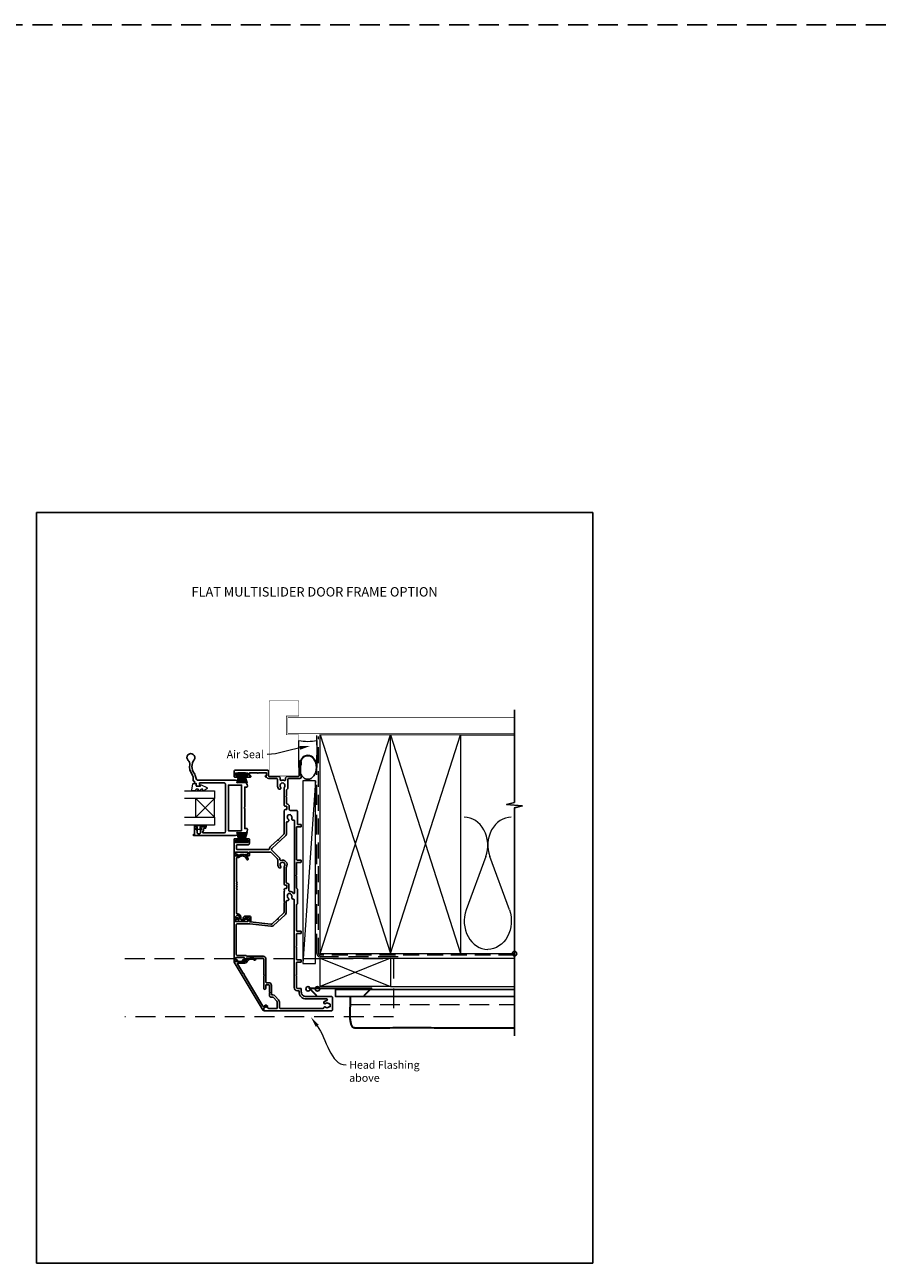
# Model space of a CAD drawing. Units: millimetres. Extents: x -161 to 1018, y -1602 to 568.
# Drawn here: x 387 to 943, y -1344 to -551 of the extents above; entities that cross this region are included whole.
import ezdxf
from ezdxf.enums import TextEntityAlignment as Align

# ---------------------------------------------------------------- set-up
doc = ezdxf.new("R2010")
doc.units = ezdxf.units.MM
doc.header["$MEASUREMENT"] = 0
doc.linetypes.add('DASHED', pattern=[19.05, 12.7, -6.35])
doc.layers.get('Defpoints').update_dxf_attribs({"color": 1})
doc.layers.add('02747$0$APL Joinery', color=2, linetype='Continuous')
doc.layers.add('APL Joinery', color=2, linetype='Continuous')
doc.styles.add('Arial-Bold', font='arialbd.ttf')
doc.styles.add('General notes', font='arial.ttf', dxfattribs={"height": 3.5})

# ---------------------------------------------------------------- blocks, each defined once
blk = doc.blocks.new('sealant')
at = {"layer": 'APL Joinery', "color": 9, "lineweight": 20}
blk.add_lwpolyline([(-10.46, -7), (0, -7, -0.106806), (0, 0), (-10.46, 0)], format="xyb", dxfattribs=at)
at = {"layer": 'APL Joinery', "color": 9, "lineweight": 20, "extrusion": (0, 0, -1)}
blk.add_ellipse((-10.46, -3.5), major_axis=(4.77, 0), ratio=0.733157, start_param=-1.570796, end_param=1.570796, dxfattribs=at)
at = {"layer": 'APL Joinery', "color": 7, "lineweight": 25}
blk.add_ellipse((-10.46, -3.5), major_axis=(-4.56, 0), ratio=0.728665, dxfattribs=at)
blk = doc.blocks.new('9010331')
at = {"layer": 'APL Joinery', "color": 252}
for p, q in [((-6.5, 3.29), (-0.75, 1.75)), ((-2.21, 2.14), (-6.5, 2.14)), ((-0.75, 1.3), (-6.5, 1.3)), ((-0.75, 0.46), (-6.5, 0.46)), ((-0.75, 3.45), (-0.75, -3.45)), ((-0.75, 3.45), (-0.25, 3.45)), ((-0.5, 3.45), (-0.5, -3.45)), ((-0.25, 3.45), (-0.25, -3.45)), ((-0.75, -0.46), (-6.5, -0.46)), ((-0.75, -1.3), (-6.5, -1.3)), ((-0.75, -1.75), (-6.5, -3.29)), ((-2.21, -2.14), (-6.5, -2.14)), ((-0.25, -3.45), (-0.75, -3.45))]:
    blk.add_line(p, q, dxfattribs=at)

msp = doc.modelspace()

# ---------------------------------------------------------------- linework, layer by layer
at = {"layer": '02747$0$APL Joinery'}
msp.add_lwpolyline([(495.05, -1021.52, 2.21525), (491.33, -1021.93, -0.248268), (492.28, -1024.57, 0.192121), (493.86, -1031.05, -0.155949), (494.51, -1033.08), (494.51, -1034.96, 0.414214), (494.88, -1035.33), (495.26, -1035.33), (495.25, -1036.48, 0.414221), (495.45, -1036.68), (496.3, -1036.68), (496.3, -1037.95, 0.364027), (496.46, -1038.15), (497.81, -1038.38), (498.64, -1038.38, 0.493199), (498.84, -1038.13), (498.44, -1036.64, -0.49321), (498.63, -1036.38), (514.26, -1036.38, -0.414214), (515.26, -1037.38), (515.26, -1067.28, -0.41421), (514.26, -1068.28), (500.89, -1068.28, -0.414217), (500.39, -1067.78), (500.39, -1067.74, -0.227735), (500.57, -1067.35, 0.227735), (501.14, -1066.18), (501.14, -1065.88, -0.414214), (501.64, -1065.38), (502.39, -1065.38, 0.414214), (502.59, -1065.18), (502.59, -1064.58, 0.414214), (502.39, -1064.38), (499.29, -1064.38, 0.414214), (499.09, -1064.58), (499.09, -1065.18, 0.414214), (499.29, -1065.38), (499.64, -1065.38, -0.414214), (499.84, -1065.58), (499.84, -1066.18, -0.414214), (499.64, -1066.38), (499.29, -1066.38, 0.414214), (499.09, -1066.58), (499.09, -1068.38, -0.414214), (498.59, -1068.88), (497.59, -1068.88, -0.414214), (497.09, -1068.38), (497.09, -1066.58, 0.414214), (496.89, -1066.38), (496.54, -1066.38, -0.414214), (496.34, -1066.18), (496.34, -1065.58, -0.414214), (496.54, -1065.38), (496.89, -1065.38, 0.414214), (497.09, -1065.18), (497.09, -1064.58, 0.414214), (496.89, -1064.38), (495.46, -1064.38, 0.414214), (495.26, -1064.58), (495.26, -1069.33), (494.88, -1069.33, 1.000016), (494.88, -1070.08), (521, -1070.08, 0.049381), (521.51, -1070.03), (527.17, -1068.9, 0.357511), (529.26, -1066.35), (529.26, -1066.08, 0.419247), (528.75, -1065.58), (527.46, -1065.58), (527.46, -1052.73), (527.06, -1052.33), (527.46, -1051.93), (527.46, -1039.08), (528.76, -1039.08, 0.414197), (529.26, -1038.58), (529.26, -1038.32, 0.357511), (527.17, -1035.77), (521.51, -1034.63, 0.051275), (520.98, -1034.58), (497.12, -1034.58, -0.324482), (496.65, -1034.24), (495.76, -1031.53, 0.075914), (495.08, -1030.18, -0.317935)], format="xyb", close=True, dxfattribs=at)
msp.add_lwpolyline([(525.46, -1066.93), (517.06, -1066.93), (517.06, -1037.73), (525.46, -1037.73)], close=True, dxfattribs=at)
at = {"layer": 'APL Joinery', "color": 142, "linetype": 'DASHED'}
msp.add_line((-160.81, -551.34), (943.19, -551.34), dxfattribs=at)
at = {"layer": 'APL Joinery', "color": 250, "lineweight": 5}
for p, q in [((572.68, -1034.99), (564.68, -1151.89)), ((681.76, -1083.52), (669.2, -1117.65)), ((696.84, -1117.65), (684.29, -1083.52))]:
    msp.add_line(p, q, dxfattribs=at)
at = {"layer": 'APL Joinery', "color": 8, "lineweight": 5}
for p, q in [((508.15, -1046.38), (496.15, -1058.38)), ((508.15, -1058.38), (496.15, -1046.38))]:
    msp.add_line(p, q, dxfattribs=at)
at = {"layer": 'APL Joinery', "color": 7, "lineweight": 20}
for p, q in [((496.15, -1058.38), (496.15, -1046.38)), ((508.15, -1058.38), (508.15, -1046.38))]:
    msp.add_line(p, q, dxfattribs=at)
at = {"layer": 'APL Joinery', "color": 7, "lineweight": 25, "const_width": 0.3}
msp.add_lwpolyline([(562.08, -1031.98), (562.08, -1005.58), (554.08, -1005.58), (554.08, -993.58), (562.08, -993.58), (562.08, -984.58, 0.414214), (561.08, -983.58), (544.08, -983.58, 0.414214), (543.08, -984.58), (543.08, -1031.98)], format="xyb", dxfattribs=at)
at = {"layer": 'APL Joinery', "color": 9, "ltscale": 0.7}
for points in [[(700.11, -1006.58), (700.11, -989.58)], [(700.11, -1145.58), (700.11, -1052.33), (705.11, -1051.08), (695.11, -1050.08), (700.11, -1048.83), (700.11, -1006.58)]]:
    msp.add_lwpolyline(points, dxfattribs=at)
at = {"layer": 'APL Joinery', "color": 7, "lineweight": 25}
for points, const_width in [([(700.11, -994.58), (555.08, -994.58), (555.08, -1004.58), (700.11, -1004.58)], 0.4), ([(543.03, -1031.98), (562.03, -1031.98)], 0.3)]:
    msp.add_lwpolyline(points, dxfattribs=dict(at, const_width=const_width))
at = {"layer": 'APL Joinery', "color": 7, "linetype": 'DASHED', "lineweight": 13}
msp.add_lwpolyline([(625.68, -1147.58), (575.68, -1147.58, -0.414214), (573.68, -1145.58), (573.68, -1006.03)], format="xyb", dxfattribs=at)
at = {"layer": 'APL Joinery', "color": 7, "lineweight": 35, "const_width": 0.7}
for points in [[(575.68, -1145.58), (575.68, -1005.58), (620.68, -1005.58), (620.68, -1145.58)], [(620.68, -1145.58), (620.68, -1005.58), (665.68, -1005.58), (665.68, -1145.58)]]:
    msp.add_lwpolyline(points, close=True, dxfattribs=at)
at = {"layer": 'APL Joinery', "color": 250, "lineweight": 5}
for points in [[(575.68, -1145.58), (620.68, -1005.58)], [(575.68, -1005.58), (620.68, -1145.58)], [(620.68, -1145.58), (665.68, -1005.58)], [(620.68, -1005.58), (665.68, -1145.58)], [(665.68, -1005.58), (700.11, -1005.58)], [(620.68, -1148.58), (700.11, -1148.58)], [(665.68, -1145.58), (700.11, -1145.58)], [(620.68, -1166.58), (700.11, -1166.58)]]:
    msp.add_lwpolyline(points, dxfattribs=at)
at = {"layer": 'APL Joinery', "color": 8, "linetype": 'DASHED', "lineweight": 5, "ltscale": 0.8}
msp.add_lwpolyline([(700.11, -1146.58), (575.68, -1146.58, -0.414214), (574.68, -1145.58), (574.68, -1006.58)], format="xyb", dxfattribs=at)
at = {"layer": 'APL Joinery', "lineweight": 25}
for points in [[(549.12, -1040.1, 1), (550.44, -1039.07, -0.344012), (550.44, -1037.2, 0.113915), (550.6, -1036.85, -0.234546), (550.88, -1036.51, -0.223785), (552.41, -1036.51, -0.234546), (552.69, -1036.85, 0.113915), (552.85, -1037.2, -0.344012), (552.85, -1039.07, 0.137773), (552.68, -1039.49), (552.68, -1050.33, 0.414214), (553.68, -1051.33), (554.19, -1051.33, -0.414214), (554.39, -1051.53), (554.39, -1053.13, -0.414214), (554.19, -1053.33), (553.68, -1053.33, 0.414185), (552.68, -1054.33), (552.68, -1068.68, -0.210681), (552.35, -1069.42), (549.01, -1072.47), (548.99, -1073.04), (548.42, -1073.01), (544.15, -1076.91, 0.18671), (543.35, -1078.53, -0.38742), (542.85, -1078.98), (522.68, -1078.98, -0.414214), (522.18, -1078.48), (522.18, -1076.48, -0.414214), (522.68, -1075.98), (529.48, -1075.98, 0.414214), (530.48, -1074.98), (530.48, -1072.58, 0.414214), (529.98, -1072.08), (528.27, -1072.08, 1), (528.28, -1073.08), (529.38, -1073.08), (529.38, -1074.58), (521.68, -1074.58), (521.68, -1073.08), (522.78, -1073.08, 1), (522.78, -1072.08), (520.88, -1072.08, 0.414214), (520.68, -1072.28), (520.68, -1082.88, 0.414214), (520.88, -1083.08), (522.78, -1083.08, 1), (522.78, -1082.08), (521.68, -1082.08), (521.68, -1080.58), (529.38, -1080.58), (529.38, -1082.08), (528.28, -1082.08, 1), (528.27, -1083.08), (529.98, -1083.08, 0.414214), (530.48, -1082.58), (530.48, -1080.58), (543.71, -1080.58, -0.198908), (544.42, -1080.88), (548.33, -1084.79, -0.198917), (548.62, -1085.5), (548.62, -1088.63, 0.170571), (549.29, -1090.53, 1), (550.46, -1089.59, -2.066), (552.85, -1089.57, 0.137773), (552.68, -1089.99), (552.68, -1100.83, 0.414214), (553.68, -1101.83), (554.19, -1101.83, -0.414214), (554.39, -1102.03), (554.39, -1103.63, -0.414214), (554.19, -1103.83), (553.68, -1103.83, 0.414221), (552.68, -1104.83), (552.68, -1104.95), (553.08, -1105.35), (552.68, -1105.75), (552.68, -1112.17), (553.08, -1112.57), (552.68, -1112.97), (552.68, -1119.05, -0.210698), (552.35, -1119.79), (548.87, -1122.97), (548.85, -1123.53), (548.28, -1123.51), (545.06, -1126.45, -0.217658), (544.27, -1126.71), (530.92, -1125.13, -0.380306), (530.48, -1124.64), (530.48, -1123.08, 0.414214), (529.98, -1122.58), (528.27, -1122.58, 1), (528.28, -1123.58), (529.38, -1123.58), (529.38, -1125.08), (521.68, -1125.08), (521.68, -1123.58), (522.78, -1123.58, 1), (522.78, -1122.58), (520.88, -1122.58, 0.414214), (520.68, -1122.78), (520.68, -1150.38, 0.414214), (520.88, -1150.58), (522.43, -1150.58, 1), (522.43, -1149.58), (521.68, -1149.58), (521.68, -1148.08), (527.18, -1148.08), (527.18, -1149.58), (526.43, -1149.58, 1), (526.42, -1150.58), (527.18, -1150.58, 0.414214), (528.18, -1149.58), (528.18, -1148.88, -0.414214), (528.48, -1148.58), (539.18, -1148.58, -0.414214), (539.68, -1149.08), (539.68, -1158.98), (540.08, -1159.38), (539.68, -1159.78), (539.68, -1167.83, 1.003431), (540.88, -1167.83), (540.88, -1165.88, -0.414214), (541.18, -1165.58), (542.93, -1165.58, -0.414214), (543.23, -1165.88), (543.23, -1170.08), (543.63, -1170.48), (543.23, -1170.88), (543.23, -1172.38, 0.414214), (544.23, -1173.38), (545.53, -1173.38, -0.226221), (545.92, -1173.57), (547.94, -1176.07, -0.171886), (548.28, -1177.01), (548.28, -1180.38, -0.414214), (547.98, -1180.68), (543.23, -1180.68, -0.131586), (542.98, -1180.62), (541.04, -1179.5, 0.339361), (540.68, -1179.55), (539.74, -1180.5, 0.198932), (539.68, -1180.64), (539.68, -1181.78, 0.414214), (539.98, -1182.08), (583.18, -1182.08, 0.414214), (583.68, -1181.58), (583.68, -1173.58, 0.414214), (583.18, -1173.08), (566.68, -1173.08, -0.414214), (563.68, -1170.08), (563.68, -1168.28, 0.414214), (563.18, -1167.78), (561.18, -1167.78, -0.414214), (560.68, -1167.28), (560.68, -1159.78), (560.28, -1159.38), (560.68, -1158.98), (560.68, -1151.38, -0.414214), (560.98, -1151.08), (563.38, -1151.08, 0.414214), (563.68, -1150.78), (563.68, -1149.88, 0.414214), (563.38, -1149.58), (560.98, -1149.58, -0.414214), (560.68, -1149.28), (560.68, -1141.53), (560.28, -1141.13), (560.68, -1140.73), (560.68, -1133.08, -0.414214), (560.98, -1132.78), (563.38, -1132.78, 0.414214), (563.68, -1132.48), (563.68, -1131.58, 0.414214), (563.38, -1131.28), (560.98, -1131.28, -0.414237), (560.68, -1130.98), (560.68, -1114.22, -0.364085), (560.93, -1113.93, 0.364087), (561.18, -1113.63), (561.18, -1104.23, 0.365077), (560.93, -1103.94, -0.365057), (560.68, -1103.64), (560.68, -1095.96), (560.28, -1095.56), (560.68, -1095.16), (560.68, -1087.48, -0.414214), (560.98, -1087.18), (563.38, -1087.18, 0.414214), (563.68, -1086.88), (563.68, -1085.98, 0.414214), (563.38, -1085.68), (560.98, -1085.68, -0.414214), (560.68, -1085.38), (560.68, -1064.68, -0.414214), (560.98, -1064.38), (563.38, -1064.38, 0.414214), (563.68, -1064.08), (563.68, -1063.28, 0.414214), (563.38, -1062.98), (561.48, -1062.98, -0.414214), (561.18, -1062.68), (561.18, -1054.43, 0.414214), (560.68, -1053.93), (556.49, -1053.93, -0.414214), (555.99, -1053.43), (555.99, -1051.53, 0.372927), (554.45, -1049.75, -0.372927), (554.28, -1049.55), (554.28, -1045.48), (553.88, -1045.08), (554.28, -1044.68), (554.28, -1040.88, -0.325933), (554.62, -1040.4, 0.325933), (554.97, -1039.93), (554.97, -1034.13, -0.414214), (555.47, -1033.63), (562.68, -1033.63, 0.414207), (563.68, -1032.63), (563.68, -1031.96, 0.198912), (563.59, -1031.75), (563.37, -1031.52, -0.198912), (563.28, -1031.31), (563.28, -1025.26, -0.198912), (563.37, -1025.05), (563.59, -1024.82, 0.198912), (563.68, -1024.61), (563.68, -1022.93, 1), (562.28, -1022.93), (562.28, -1031.93, -0.414207), (561.98, -1032.23), (554.97, -1032.23, 0.414214), (553.57, -1033.63), (553.57, -1034.4, -0.525402), (552.89, -1034.86, 0.155828), (550.77, -1034.75, -0.471189), (550.14, -1034.29), (550.14, -1033.23, 0.414206), (549.14, -1032.23), (543.08, -1032.23, -0.414206), (542.78, -1031.93), (542.78, -1028.93, 0.414213), (542.08, -1028.23), (521.68, -1028.23, 0.414214), (520.68, -1029.23), (520.68, -1032.38, 0.414214), (520.88, -1032.58), (522.78, -1032.58, 1), (522.78, -1031.58), (521.68, -1031.58), (521.68, -1030.08), (522.78, -1030.08, 0.201513), (523.13, -1029.93), (527.92, -1029.93, 0.201513), (528.28, -1030.08), (529.38, -1030.08), (529.38, -1031.58), (528.28, -1031.58, 1), (528.27, -1032.58), (530.98, -1032.58, 1), (530.98, -1031.73), (530.48, -1031.73), (530.48, -1029.93), (535.58, -1029.93, 0.577044), (536.27, -1029.93), (541.48, -1029.93), (541.48, -1031.73), (540.98, -1031.73, 1), (540.98, -1032.58), (541.19, -1032.58, -0.293233), (541.65, -1032.88, 0.293226), (542.83, -1033.63), (547.95, -1033.63, -0.414206), (548.45, -1034.13), (548.45, -1038.13, 0.167197)], [(554.83, -1061.16, 0.719683), (555.33, -1059.65, -0.344012), (554.85, -1057.84, 0.113915), (554.91, -1057.47, -0.234546), (555.09, -1057.06, -0.223785), (556.57, -1056.66, -0.234546), (556.93, -1056.93, 0.113915), (557.17, -1057.22, -0.344012), (557.65, -1059.03, 0.626799), (558.65, -1060.16, -0.495046), (559.28, -1060.65), (559.28, -1106.86, -0.718618), (558.74, -1107.04, 0.238931), (556.2, -1105.81, -0.419049), (555.79, -1105.41), (555.79, -1102.03, 0.372927), (554.42, -1100.45, -0.372927), (554.08, -1100.05), (554.08, -1090.38, -0.138975), (554.14, -1090.17, 0.721707), (550.57, -1085.91, -0.534765), (550.02, -1085.54, 0.203094), (549.32, -1083.8), (544.91, -1079.39, -0.427543), (544.94, -1078.09), (553.36, -1070.39, 0.210699), (554.18, -1068.55), (554.18, -1061.66, -0.414205), (554.68, -1061.16)], [(528.74, -1085.23, 1), (529.69, -1084.94, 0.545809), (523.23, -1083.09), (521.16, -1083.09, 0.414214), (520.66, -1083.59), (520.66, -1122.34, 0.668179), (521.09, -1122.51), (522.32, -1121.28, -0.198912), (522.67, -1121.14), (523.06, -1121.14, -0.391837), (524.05, -1122.06, -0.156728), (523.54, -1124.2, 0.584457), (523.97, -1124.96), (525.87, -1124.96, 0.326607), (527.3, -1123.92, 0.090318), (527.41, -1123.11, -0.429598), (527.91, -1122.59), (530.46, -1122.59), (530.46, -1124.59, 1), (531.46, -1124.59), (531.46, -1122.59, 0.414214), (530.46, -1121.59), (527.91, -1121.59, 0.429598), (526.41, -1123.16, -0.090318), (526.35, -1123.61, -0.326607), (525.87, -1123.96), (525.44, -1123.96, -0.480965), (524.95, -1123.35, 0.074995), (525.05, -1121.98, 0.391837), (523.06, -1120.14), (522.66, -1120.14, -0.414214), (522.16, -1119.64), (522.16, -1104.86, 1), (522.16, -1104.06), (522.16, -1103.36, 1), (522.16, -1102.56), (522.16, -1101.86, 1), (522.16, -1101.06), (522.16, -1100.36, 1), (522.16, -1099.56), (522.16, -1084.59, -0.414214), (522.66, -1084.09), (523.23, -1084.09, 0.18191), (523.89, -1083.84, -0.545809)], [(555.33, -1110.15, -0.344012), (554.85, -1108.34, 0.113915), (554.91, -1107.97, -0.234546), (555.09, -1107.56, -0.223785), (556.57, -1107.16, -0.234546), (556.93, -1107.43, 0.113915), (557.17, -1107.72, -0.344012), (557.66, -1109.53, 0.600135), (558.58, -1110.68, -0.471151), (559.18, -1111.17), (559.18, -1167.28, 0.414214), (561.18, -1169.28), (561.98, -1169.28, -0.414214), (562.28, -1169.58), (562.28, -1170.08, 0.414214), (566.78, -1174.58), (579.83, -1174.58, -0.962005), (579.94, -1175.64, 0.168283), (578.14, -1176.44, 0.858739), (579.23, -1177.45, -0.352819), (581.14, -1177.45, 0.184068), (581.65, -1177.61, -0.431196), (582.18, -1178.11), (582.18, -1179.4, -0.495641), (581.8, -1179.69, 0.24139), (581.14, -1179.82, -0.352396), (579.23, -1179.82, 0.544178), (578.05, -1180.21, -0.341361), (577.57, -1180.58), (550.18, -1180.58, -0.414214), (549.68, -1180.08), (549.68, -1177.01, 0.171886), (549.03, -1175.19), (547.01, -1172.69, 0.226221), (545.53, -1171.98), (544.93, -1171.98, -0.414214), (544.63, -1171.68), (544.63, -1165.88, 0.414214), (542.93, -1164.18), (541.38, -1164.18, -0.414214), (541.08, -1163.88), (541.08, -1149.08, 0.414214), (539.18, -1147.18), (528.94, -1147.18, -0.267949), (528.51, -1146.93, 0.267949), (528.08, -1146.68), (522.58, -1146.68, -0.414214), (522.08, -1146.18), (522.08, -1126.98, -0.414214), (522.58, -1126.48), (530.1, -1126.48, -0.029293), (530.69, -1126.52), (544.1, -1128.1, 0.217658), (546, -1127.48), (553.29, -1120.83, 0.211082), (554.08, -1119.05), (554.08, -1112.16, -0.414205), (554.58, -1111.66), (554.83, -1111.66, 0.719683)], [(520.81, -1151.03, -0.582665), (521.03, -1150.65), (527.52, -1150.65, 0.278118), (527.97, -1150.39, -0.455368), (534.35, -1148.89, -1), (533.77, -1149.7, 0.455368), (528.85, -1150.85, -0.278118), (527.52, -1151.65), (523.02, -1151.65, 0.582665), (522.81, -1152.03), (526.65, -1158.44, -1), (527.06, -1159.12), (539.09, -1179.23, 0.488211), (539.88, -1179.32), (540.56, -1178.64, -0.339656), (541.16, -1178.57), (541.82, -1178.95, -1), (541.47, -1179.56), (540.94, -1179.25), (539.68, -1180.51), (539.68, -1181.82, -0.761028), (539.31, -1181.92)]]:
    msp.add_lwpolyline(points, format="xyb", close=True, dxfattribs=at)
at = {"layer": 'APL Joinery', "color": 252, "lineweight": 20}
msp.add_lwpolyline([(496.57, -1040.38, 0.209102), (496.38, -1040.46), (495.68, -1041.22, -0.209102), (495.31, -1041.38), (493.89, -1041.38, -0.460762), (493.64, -1041.09), (494.3, -1036.89, -0.394143), (494.57, -1036.68), (496.3, -1036.83), (496.3, -1038.38), (499.2, -1038.38), (499.2, -1037.88, -0.548683), (499.55, -1037.65), (503.18, -1039.35, -0.620757), (503.2, -1040.14), (502.48, -1040.51, -0.076756), (501.33, -1041.33, -0.115673), (501.11, -1041.38), (500.55, -1041.38, -0.700996), (500.42, -1041.02, 0.090479), (500.71, -1040.68, 0.574104), (500.54, -1040.38), (499.94, -1040.38, 0.197721), (499.59, -1040.52, -0.081084), (498.46, -1041.33, -0.114797), (498.24, -1041.38), (497.63, -1041.38, -0.723229), (497.51, -1041.02, 0.088694), (497.82, -1040.69, 0.596286), (497.65, -1040.38), (496.57, -1040.38)], format="xyb", dxfattribs=at)
at = {"layer": 'APL Joinery', "color": 7, "lineweight": 15}
msp.add_lwpolyline([(564.68, -1034.99), (564.68, -1151.89), (572.68, -1151.89), (572.68, -1034.99)], close=True, dxfattribs=at)
at = {"layer": 'APL Joinery', "color": 7, "lineweight": 20}
for points in [[(488.89, -1041.38), (508.15, -1041.38), (508.15, -1046.38), (488.89, -1046.38)], [(488.89, -1058.38), (508.15, -1058.38), (508.15, -1063.38), (488.89, -1063.38)]]:
    msp.add_lwpolyline(points, dxfattribs=at)
at = {"layer": 'APL Joinery', "color": 252, "lineweight": 20}
msp.add_lwpolyline([(502.84, -1063.63), (502.84, -1064.38), (498.83, -1064.38), (498.83, -1065.58), (499.58, -1065.58), (499.58, -1066.18), (496.48, -1066.18), (496.48, -1065.58), (497.23, -1065.58), (497.23, -1064.38), (495.28, -1064.38), (495.28, -1063.63, -1), (495.78, -1063.63), (498.83, -1063.63, -1), (499.33, -1063.63), (500, -1063.63, -1), (500.5, -1063.63), (501.17, -1063.63, -1), (501.67, -1063.63), (502.34, -1063.63, -1)], format="xyb", close=True, dxfattribs=at)
at = {"layer": 'APL Joinery', "color": 8, "linetype": 'DASHED', "lineweight": 5}
msp.add_lwpolyline([(450.74, -1148.78), (622.68, -1148.78), (622.68, -1186.08), (450.74, -1186.08)], dxfattribs=at)
at = {"layer": 'APL Joinery', "color": 7, "lineweight": 20}
msp.add_lwpolyline([(575.68, -1148.58), (620.68, -1148.58), (620.68, -1166.58), (575.68, -1166.58)], close=True, dxfattribs=at)
at = {"layer": 'APL Joinery', "color": 8, "lineweight": 5}
for points in [[(575.68, -1148.58), (620.68, -1166.58)], [(620.68, -1148.58), (575.68, -1166.58)]]:
    msp.add_lwpolyline(points, dxfattribs=at)
at = {"layer": 'APL Joinery', "color": 9}
msp.add_lwpolyline([(700.11, -1145.58), (700.11, -1198.08)], dxfattribs=at)
at = {"layer": 'APL Joinery', "color": 7, "lineweight": 30}
for points in [[(573.68, -1172.58), (568.68, -1167.58), (608.68, -1167.58), (603.68, -1172.58)], [(595.04, -1173.08), (595.03, -1175.1), (595, -1176.78), (594.96, -1178.16), (594.91, -1179.32), (594.85, -1180.29), (594.8, -1181.13), (594.75, -1181.89), (594.72, -1182.63), (594.7, -1183.38), (594.7, -1184.15), (594.71, -1184.92), (594.74, -1185.69), (594.79, -1186.45), (594.85, -1187.19), (594.92, -1187.9), (595.01, -1188.56), (595.11, -1189.18), (595.23, -1189.74), (595.35, -1190.26), (595.49, -1190.72), (595.64, -1191.14), (595.79, -1191.51), (595.96, -1191.83), (596.13, -1192.1), (596.31, -1192.33), (596.5, -1192.51), (596.72, -1192.66), (596.97, -1192.77), (597.27, -1192.86), (597.62, -1192.92), (598.03, -1192.97), (598.52, -1193), (599.08, -1193.03), (599.71, -1193.05), (600.39, -1193.06), (601.12, -1193.07), (601.88, -1193.08), (602.65, -1193.08), (603.43, -1193.08), (604.21, -1193.08), (604.97, -1193.08), (605.72, -1193.08), (606.45, -1193.08), (607.18, -1193.08), (607.91, -1193.08), (608.64, -1193.08), (609.38, -1193.08), (610.12, -1193.08), (610.89, -1193.08), (611.7, -1193.08), (612.56, -1193.08), (613.52, -1193.07), (614.58, -1193.06), (615.78, -1193.05), (617.13, -1193.03), (618.67, -1193), (620.39, -1192.96), (622.29, -1192.92), (624.32, -1192.88), (626.44, -1192.84), (628.63, -1192.8), (630.84, -1192.77), (633.03, -1192.75), (635.18, -1192.74), (637.25, -1192.75), (639.25, -1192.77), (641.19, -1192.8), (643.09, -1192.84), (644.96, -1192.88), (646.82, -1192.92), (648.68, -1192.96), (650.55, -1193), (652.45, -1193.03), (654.38, -1193.05), (656.37, -1193.06), (658.42, -1193.07), (660.55, -1193.08), (662.77, -1193.08), (665.08, -1193.08), (667.51, -1193.08), (670.05, -1193.08), (672.71, -1193.08), (675.48, -1193.08), (678.35, -1193.08), (681.32, -1193.08), (684.37, -1193.08), (687.5, -1193.08), (690.7, -1193.08), (693.97, -1193.08), (697.31, -1193.08), (700.11, -1193.08)]]:
    msp.add_lwpolyline(points, dxfattribs=at)
at = {"layer": 'APL Joinery', "color": 7, "lineweight": 25}
msp.add_lwpolyline([(700.11, -1173.08), (585.68, -1173.08), (585.68, -1168.58), (700.11, -1168.58)], dxfattribs=at)
at = {"layer": 'APL Joinery', "color": 7, "linetype": 'DASHED', "lineweight": 5}
msp.add_lwpolyline([(595.04, -1178.08), (700.11, -1178.08)], dxfattribs=at)
at = {"layer": 'APL Joinery', "color": 1}
msp.add_circle((574.03, -1168.08), 1.43, dxfattribs=at)
at = {"layer": 'APL Joinery', "color": 250, "lineweight": 5}
for centre, start_param, end_param in [((667.94, -1076.31), 1.158004, 3.141593), ((698.11, -1076.31), 3.141593, 5.125182), ((683.02, -1124.86), 4.299595, 6.283185)]:
    msp.add_ellipse(centre, major_axis=(0, -17.97), ratio=0.839632, start_param=start_param, end_param=end_param, dxfattribs=at)
at = {"layer": 'APL Joinery', "color": 250, "lineweight": 5, "extrusion": (0, 0, -1)}
msp.add_ellipse((683.02, -1124.86), major_axis=(0, -17.97), ratio=0.839632, start_param=4.299595, end_param=6.283185, dxfattribs=at)
at = {"layer": 'APL Joinery', "color": 0, "linetype": 'ByBlock', "lineweight": 13}
for points, start_tangent, end_tangent in [([(562.7, -1014), (541.88, -1018.12)], (-0.980971, -0.194154), (-1, 0)), ([(573.88, -1191.72), (592.33, -1216.76)], (0.593187, -0.805065), (1, 0))]:
    msp.add_spline(points, degree=3, dxfattribs=dict(at, start_tangent=start_tangent, end_tangent=end_tangent))
at = {"layer": 'APL Joinery', "color": 0}
for points in [[(562.48, -1012.86), (569.57, -1012.64), (562.93, -1015.14)], [(572.94, -1192.41), (569.73, -1186.08), (574.82, -1191.03)]]:
    msp.add_solid(points, dxfattribs=at)
at = {"layer": 'Defpoints', "color": 8}
for p, q in [((750.19, -863.36), (394.19, -863.36)), ((394.19, -863.36), (394.19, -1343.64)), ((750.19, -1343.64), (750.19, -863.36)), ((394.19, -1343.64), (750.19, -1343.64))]:
    msp.add_line(p, q, dxfattribs=at)
at = {"layer": 'Defpoints', "color": 1}
msp.add_circle((700.11, -1145.58), 1.43, dxfattribs=at)
at = {"layer": 'Defpoints'}
msp.add_circle((568.03, -1168.08), 1.43, dxfattribs=at)

# ---------------------------------------------------------------- block references
at = {"layer": 'APL Joinery', "xscale": -1.657367289002909, "yscale": 1.657367289002909, "zscale": 1.657367289002909, "rotation": 270}
msp.add_blockref('sealant', (573.68, -1009.17), dxfattribs=at)
at = {"layer": 'APL Joinery', "xscale": -1, "rotation": 270}
msp.add_blockref('9010331', (525.65, -1030.08), dxfattribs=at)
at = {"layer": 'APL Joinery', "lineweight": 25, "rotation": 270}
msp.add_blockref('9010331', (525.65, -1074.46), dxfattribs=at)

# ---------------------------------------------------------------- texts
at = {"layer": 'APL Joinery', "color": 7, "style": 'Arial-Bold'}
msp.add_text('FLAT MULTISLIDER DOOR FRAME OPTION', height=6, dxfattribs=at).set_placement((572.19, -914.12), align=Align.MIDDLE_CENTER)
at = {"layer": 'APL Joinery', "color": 3, "char_height": 5, "attachment_point": 1, "style": 'General notes'}
for s, insert, width in [('{\\C0;Air Seal}', (515.92, -1015.58), 38.3679), ('{\\C7;Head Flashing above}', (594.33, -1214.22), 45.5886)]:
    msp.add_mtext(s, dxfattribs=dict(at, insert=insert, width=width))

doc.saveas('drawing.dxf')
